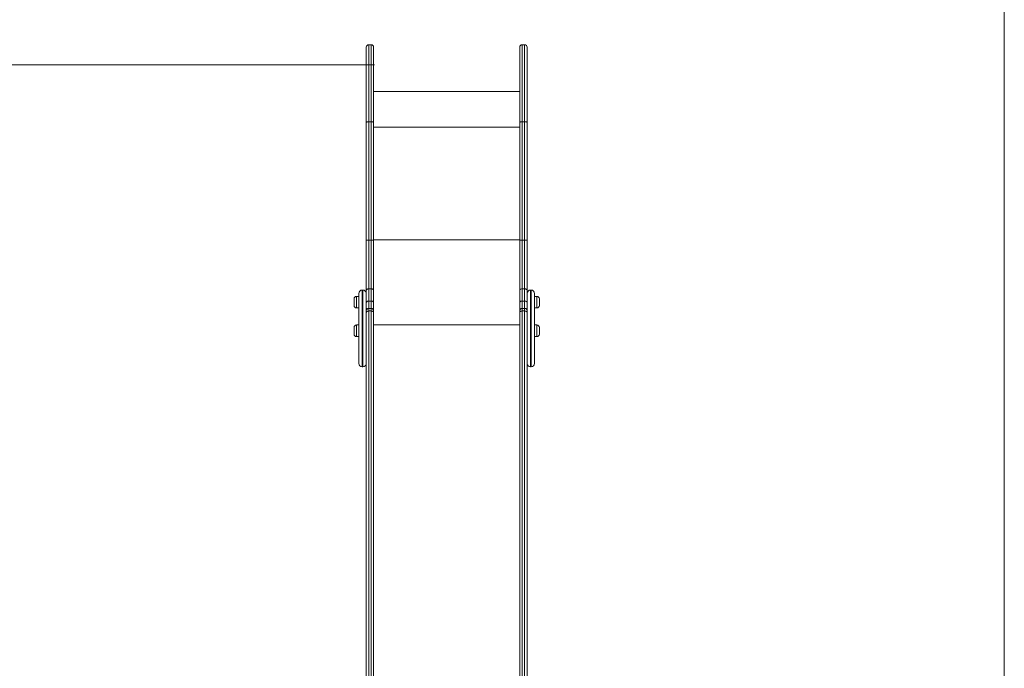
# Model space of a CAD drawing. Units: millimetres. Extents: x 25 to 177, y 21 to 234.
# Drawn here: x 115 to 147, y 103 to 124 of the extents above; entities that cross this region are included whole.
import ezdxf

# ---------------------------------------------------------------- set-up
doc = ezdxf.new("R2010")
doc.units = ezdxf.units.MM
doc.styles.add('SLDTEXTSTYLE0', font='TXT', dxfattribs={"width": 0.663})
doc.dimstyles.new('SLDDIMSTYLE0', dxfattribs={"dimtxt": 5, "dimasz": 3.302, "dimexe": 0, "dimexo": 0.0625, "dimgap": 1.25, "dimtad": 2, "dimlfac": 100, "dimrnd": 1e-09, "dimzin": 12, "dimdsep": 46, "dimtxsty": 'SLDTEXTSTYLE0', "dimsah": 1, "dimcen": 0.09, "dimadec": 0, "dimazin": 0, "dimtfac": 1, "dimtofl": 0, "dimtmove": 0, "dimatfit": 3, "dimfxl": 0, "dimfrac": 2, "dimtolj": 1, "dimtzin": 12, "dimarcsym": 0})

# ---------------------------------------------------------------- blocks, each defined once
blk = doc.blocks.new('*D6')
at = {"color": 7, "linetype": 'Continuous', "lineweight": 0}
for p, q in [((126.111, 122.823), (59.348, 122.822)), ((60.348, 122.822), (60.349, 62.745)), ((119.504, 62.746), (59.349, 62.745))]:
    blk.add_line(p, q, dxfattribs=at)
for points in [[(60.348, 122.822), (59.84, 119.52), (60.856, 119.52)], [(60.349, 62.745), (60.857, 66.048), (59.841, 66.047)]]:
    blk.add_solid(points, dxfattribs=at)
at = {"color": 7, "linetype": 'Continuous', "lineweight": 0, "insert": (53.903, 86.696), "char_height": 5, "attachment_point": 1, "rotation": 90.0007, "style": 'SLDTEXTSTYLE0'}
blk.add_mtext('6000', dxfattribs=at)
blk = doc.blocks.new('*D7')
at = {"color": 7, "linetype": 'Continuous', "lineweight": 0}
for p, q in [((69.44, 95.898), (69.44, 153.665)), ((146.641, 96.903), (146.641, 153.665)), ((69.44, 152.665), (146.641, 152.665))]:
    blk.add_line(p, q, dxfattribs=at)
for points in [[(69.44, 152.665), (72.742, 152.157), (72.742, 153.173)], [(146.641, 152.665), (143.339, 153.173), (143.339, 152.157)]]:
    blk.add_solid(points, dxfattribs=at)
at = {"color": 7, "linetype": 'Continuous', "lineweight": 0, "insert": (104.746, 159.11), "char_height": 5, "attachment_point": 1, "style": 'SLDTEXTSTYLE0'}
blk.add_mtext('7750', dxfattribs=at)

msp = doc.modelspace()

# ---------------------------------------------------------------- linework, layer by layer
at = {"color": 7, "linetype": 'Continuous', "lineweight": 15}
for p, q in [((125.8473, 120.9518), (125.8473, 123.39658)), ((126.0073, 123.47658), (125.9273, 123.47658)), ((126.0873, 123.39658), (126.0873, 120.9518)), ((130.8473, 120.9518), (130.8473, 123.39658)), ((131.0073, 123.47658), (130.9273, 123.47658)), ((131.0873, 123.39658), (131.0873, 120.9518)), ((130.8473, 121.95048), (126.0873, 121.95048)), ((125.8473, 117.0969), (125.8473, 120.9518)), ((125.9273, 120.95901), (125.9273, 117.10378)), ((125.9273, 120.95901), (126.0073, 120.95901)), ((126.0073, 117.10378), (126.0073, 120.95901)), ((126.0873, 120.9518), (126.0873, 117.0969)), ((130.8473, 117.0969), (130.8473, 120.9518)), ((130.9273, 120.95901), (130.9273, 117.10378)), ((130.9273, 120.95901), (131.0073, 120.95901)), ((131.0073, 117.10378), (131.0073, 120.95901)), ((131.0873, 120.9518), (131.0873, 117.0969)), ((125.8473, 115.47008), (125.8473, 117.0969)), ((125.9273, 117.10378), (125.9273, 115.51469)), ((125.9273, 117.10378), (126.0073, 117.10378)), ((126.0073, 115.51469), (126.0073, 117.10378)), ((126.0873, 117.0969), (126.0873, 115.47008)), ((130.8473, 115.47008), (130.8473, 117.0969)), ((130.9273, 117.10378), (130.9273, 115.51469)), ((130.9273, 117.10378), (131.0073, 117.10378)), ((131.0073, 115.51469), (131.0073, 117.10378)), ((131.0873, 117.0969), (131.0873, 115.47008)), ((125.6073, 115.27242), (125.5273, 115.27242)), ((125.6073, 113.91833), (125.6073, 115.3675)), ((125.7373, 115.4775), (125.7173, 115.4775)), ((125.8473, 115.07166), (125.8473, 115.47008)), ((125.9273, 115.51469), (125.9273, 115.11826)), ((125.9273, 115.51469), (126.0073, 115.51469)), ((126.0073, 115.11826), (126.0073, 115.51469)), ((126.0873, 115.47008), (126.0873, 115.07166)), ((130.8473, 115.07166), (130.8473, 115.47008)), ((130.9273, 115.51469), (130.9273, 115.11826)), ((130.9273, 115.51469), (131.0073, 115.51469)), ((131.0073, 115.11826), (131.0073, 115.51469)), ((131.0873, 115.47008), (131.0873, 115.07166)), ((131.2173, 115.4775), (131.1973, 115.4775)), ((131.3273, 115.3675), (131.3273, 113.91833)), ((131.4073, 115.27242), (131.3273, 115.27242)), ((125.4473, 115.05258), (125.4473, 115.19242)), ((125.4473, 114.97242), (125.4473, 115.05258)), ((125.5273, 114.89242), (125.6073, 114.89242)), ((125.8473, 114.96816), (125.8473, 115.07166)), ((125.8473, 114.96816), (125.8473, 114.7999)), ((125.9273, 115.11826), (126.0073, 115.11826)), ((126.0873, 115.07166), (126.0873, 114.90368)), ((126.0873, 114.90368), (126.0873, 114.7999)), ((130.8473, 114.90368), (130.8473, 115.07166)), ((130.8473, 114.7999), (130.8473, 114.90368)), ((130.9273, 115.11826), (131.0073, 115.11826)), ((131.0873, 115.07166), (131.0873, 114.96816)), ((131.0873, 114.7999), (131.0873, 114.96816)), ((131.3273, 114.89242), (131.4073, 114.89242)), ((131.4873, 115.19242), (131.4873, 114.97242)), ((125.8473, 114.74894), (125.8473, 114.7999)), ((125.8473, 102.59882), (125.8473, 114.74894)), ((126.0073, 114.8799), (125.9273, 114.8799)), ((125.9273, 114.79496), (126.0073, 114.79496)), ((126.0873, 114.7999), (126.0873, 114.74894)), ((126.0873, 114.74894), (126.0873, 102.05082)), ((130.8473, 114.74894), (130.8473, 114.7999)), ((130.8473, 102.05082), (130.8473, 114.74894)), ((131.0073, 114.8799), (130.9273, 114.8799)), ((131.0073, 114.79496), (130.9273, 114.79496)), ((131.0873, 114.7999), (131.0873, 114.74894)), ((131.0873, 114.74894), (131.0873, 102.59882)), ((125.4473, 114.11822), (125.4473, 114.25805)), ((125.6073, 114.33805), (125.5273, 114.33805)), ((131.4073, 114.33805), (131.3273, 114.33805)), ((131.4873, 114.25805), (131.4873, 114.03805)), ((125.4473, 114.03805), (125.4473, 114.11822)), ((125.5273, 113.95805), (125.6073, 113.95805)), ((125.6073, 113.0875), (125.6073, 113.91833)), ((131.3273, 113.95805), (131.4073, 113.95805)), ((131.3273, 113.91833), (131.3273, 113.0875)), ((125.7173, 112.9775), (125.7373, 112.9775)), ((131.1973, 112.9775), (131.2173, 112.9775))]:
    msp.add_line(p, q, dxfattribs=at)
at = {"color": 8, "linetype": 'Continuous', "lineweight": 15}
for p, q in [((125.9273, 123.47658), (125.9273, 120.95901)), ((126.0073, 120.95901), (126.0073, 123.47658)), ((130.9273, 123.47658), (130.9273, 120.95901)), ((131.0073, 120.95901), (131.0073, 123.47658)), ((126.0873, 120.78928), (130.8473, 120.78928)), ((126.0873, 117.11717), (130.8473, 117.11717)), ((125.5273, 115.27242), (125.5273, 115.03089)), ((125.7173, 115.4775), (125.7173, 113.8885)), ((125.7373, 113.8885), (125.7373, 115.4775)), ((131.1973, 115.4775), (131.1973, 113.8885)), ((131.2173, 113.8885), (131.2173, 115.4775)), ((131.4073, 114.89242), (131.4073, 115.27242)), ((125.5273, 115.03089), (125.5273, 114.89242)), ((125.9273, 115.11826), (125.9273, 114.8799)), ((126.0073, 114.8799), (126.0073, 115.11826)), ((130.9273, 115.11826), (130.9273, 114.8799)), ((131.0073, 114.8799), (131.0073, 115.11826)), ((125.9273, 114.8799), (125.9273, 114.79496)), ((125.9273, 114.79496), (125.9273, 102.28245)), ((126.0073, 114.79496), (126.0073, 114.8799)), ((126.0073, 102.28245), (126.0073, 114.79496)), ((130.9273, 114.8799), (130.9273, 114.79496)), ((130.9273, 114.79496), (130.9273, 102.28245)), ((131.0073, 114.79496), (131.0073, 114.8799)), ((131.0073, 102.28245), (131.0073, 114.79496)), ((125.5273, 114.33805), (125.5273, 114.09652)), ((126.0873, 114.34505), (130.8473, 114.34505)), ((131.4073, 113.95805), (131.4073, 114.33805)), ((125.5273, 114.09652), (125.5273, 113.95805)), ((125.7173, 113.8885), (125.7173, 112.9775)), ((125.7373, 112.9775), (125.7373, 113.8885)), ((131.1973, 113.8885), (131.1973, 112.9775)), ((131.2173, 112.9775), (131.2173, 113.8885))]:
    msp.add_line(p, q, dxfattribs=at)
at = {"color": 7, "linetype": 'Continuous', "lineweight": 15, "flags": 128}
for points in [[(125.9273, 120.95901), (125.91169, 120.95887), (125.89668, 120.95846), (125.88285, 120.9578), (125.87073, 120.9569), (125.86078, 120.95581), (125.85339, 120.95456), (125.84884, 120.95321), (125.8473, 120.9518)], [(126.0873, 120.9518), (126.08576, 120.95321), (126.08121, 120.95456), (126.07381, 120.95581), (126.06387, 120.9569), (126.05174, 120.9578), (126.03791, 120.95846), (126.0229, 120.95887), (126.0073, 120.95901)], [(130.9273, 120.95901), (130.91169, 120.95887), (130.89668, 120.95846), (130.88285, 120.9578), (130.87073, 120.9569), (130.86078, 120.95581), (130.85339, 120.95456), (130.84884, 120.95321), (130.8473, 120.9518)], [(131.0873, 120.9518), (131.08576, 120.95321), (131.08121, 120.95456), (131.07381, 120.95581), (131.06387, 120.9569), (131.05174, 120.9578), (131.03791, 120.95846), (131.0229, 120.95887), (131.0073, 120.95901)], [(125.9273, 115.11826), (125.91169, 115.11736), (125.89668, 115.11471), (125.88285, 115.11041), (125.87073, 115.10461), (125.86078, 115.09755), (125.85339, 115.08949), (125.84884, 115.08075), (125.8473, 115.07166)], [(126.0873, 115.07166), (126.08576, 115.08075), (126.08121, 115.08949), (126.07381, 115.09755), (126.06387, 115.10461), (126.05174, 115.11041), (126.03791, 115.11471), (126.0229, 115.11736), (126.0073, 115.11826)], [(130.9273, 115.11826), (130.91169, 115.11736), (130.89668, 115.11471), (130.88285, 115.11041), (130.87073, 115.10461), (130.86078, 115.09755), (130.85339, 115.08949), (130.84884, 115.08075), (130.8473, 115.07166)], [(131.0873, 115.07166), (131.08576, 115.08075), (131.08121, 115.08949), (131.07381, 115.09755), (131.06387, 115.10461), (131.05174, 115.11041), (131.03791, 115.11471), (131.0229, 115.11736), (131.0073, 115.11826)], [(125.8473, 114.74894), (125.84884, 114.75792), (125.85339, 114.76655), (125.86078, 114.77451), (125.87073, 114.78148), (125.88285, 114.78721), (125.89668, 114.79146), (125.91169, 114.79408), (125.9273, 114.79496)], [(126.0073, 114.79496), (126.0229, 114.79408), (126.03791, 114.79146), (126.05174, 114.78721), (126.06387, 114.78148), (126.07381, 114.77451), (126.08121, 114.76655), (126.08576, 114.75792), (126.0873, 114.74894)], [(130.8473, 114.74894), (130.84884, 114.75792), (130.85339, 114.76655), (130.86078, 114.77451), (130.87073, 114.78148), (130.88285, 114.78721), (130.89668, 114.79146), (130.91169, 114.79408), (130.9273, 114.79496)], [(131.0873, 114.74894), (131.08576, 114.75792), (131.08121, 114.76655), (131.07381, 114.77451), (131.06387, 114.78148), (131.05174, 114.78721), (131.03791, 114.79146), (131.0229, 114.79408), (131.0073, 114.79496)]]:
    msp.add_lwpolyline(points, dxfattribs=at)
at = {"color": 7, "linetype": 'Continuous', "lineweight": 15}
for centre, radius, start, end in [((125.9273, 123.39658), 0.08, 90, 180), ((126.0073, 123.39658), 0.08, 0, 90), ((130.9273, 123.39658), 0.08, 90, 180), ((131.0073, 123.39658), 0.08, 0, 90), ((125.5273, 115.19242), 0.08, 90, 180), ((125.7173, 115.3675), 0.11, 90, 180), ((125.7373, 115.3675), 0.11, 0, 90), ((131.1973, 115.3675), 0.11, 90, 180), ((131.2173, 115.3675), 0.11, 0, 90), ((131.4073, 115.19242), 0.08, 0, 90), ((125.5273, 114.97242), 0.08, 180, 270), ((131.4073, 114.97242), 0.08, 270, 0), ((125.9273, 114.7999), 0.08, 90, 180), ((126.0073, 114.7999), 0.08, 0, 90), ((130.9273, 114.7999), 0.08, 90, 180), ((131.0073, 114.7999), 0.08, 0, 90), ((125.5273, 114.25805), 0.08, 90, 180), ((131.4073, 114.25805), 0.08, 0, 90), ((125.5273, 114.03805), 0.08, 180, 270), ((131.4073, 114.03805), 0.08, 270, 0), ((125.7173, 113.0875), 0.11, 180, 270), ((125.7373, 113.0875), 0.11, 270, 0), ((131.1973, 113.0875), 0.11, 180, 270), ((131.2173, 113.0875), 0.11, 270, 0)]:
    msp.add_arc(centre, radius, start, end, dxfattribs=at)
at = {"color": 8, "linetype": 'Continuous', "lineweight": 15}
for centre, radius, start, end in [((125.90832, 114.90552), 0.06105, 181.732, 232.629972), ((126.02566, 114.90584), 0.06168, 307.645532, 357.992496), ((130.90832, 114.90552), 0.06105, 181.732, 232.629972), ((131.02566, 114.90584), 0.06168, 307.645532, 357.992496)]:
    msp.add_arc(centre, radius, start, end, dxfattribs=at)
at = {"color": 7, "linetype": 'Continuous', "lineweight": 15}
for points, knots in [([(125.9273, 117.10378), (125.9183, 117.1037), (125.90031, 117.10355), (125.87637, 117.10236), (125.85816, 117.10062), (125.84921, 117.09874), (125.84735, 117.09747), (125.8473, 117.09696), (125.8473, 117.0969)], [0, 0, 0, 0, 0.2146633, 0.42934716, 0.64402086, 0.85869253, 0.98445045, 1, 1, 1, 1]), ([(126.0873, 117.0969), (126.08729, 117.09696), (126.08724, 117.09747), (126.08539, 117.09874), (126.07644, 117.10062), (126.05823, 117.10236), (126.03428, 117.10355), (126.01629, 117.1037), (126.0073, 117.10378)], [0, 0, 0, 0, 0.015549473, 0.141304447, 0.355982298, 0.570654951, 0.785337759, 1, 1, 1, 1]), ([(130.9273, 117.10378), (130.9183, 117.1037), (130.90031, 117.10355), (130.87637, 117.10236), (130.85816, 117.10062), (130.84921, 117.09874), (130.84735, 117.09747), (130.8473, 117.09696), (130.8473, 117.0969)], [0, 0, 0, 0, 0.2146633, 0.42934716, 0.64402086, 0.85869253, 0.98445045, 1, 1, 1, 1]), ([(131.0873, 117.0969), (131.08729, 117.09696), (131.08724, 117.09747), (131.08539, 117.09874), (131.07644, 117.10062), (131.05823, 117.10236), (131.03428, 117.10355), (131.01629, 117.1037), (131.0073, 117.10378)], [0, 0, 0, 0, 0.015549473, 0.141304447, 0.355982298, 0.570654951, 0.785337759, 1, 1, 1, 1]), ([(125.9273, 115.51469), (125.9183, 115.51419), (125.90032, 115.51321), (125.87638, 115.50552), (125.85817, 115.49421), (125.84905, 115.4818), (125.84731, 115.47351), (125.8473, 115.47021), (125.8473, 115.47008)], [0, 0, 0, 0, 0.21454723, 0.42910549, 0.6437229, 0.85841801, 0.99419709, 1, 1, 1, 1]), ([(126.0873, 115.47008), (126.0873, 115.47021), (126.08729, 115.47351), (126.08555, 115.4818), (126.07642, 115.49421), (126.05821, 115.50553), (126.03428, 115.51321), (126.01629, 115.51419), (126.0073, 115.51469)], [0, 0, 0, 0, 0.00580284, 0.14157822, 0.35627818, 0.57088052, 0.78543639, 1, 1, 1, 1]), ([(130.9273, 115.51469), (130.9183, 115.51419), (130.90032, 115.51321), (130.87638, 115.50552), (130.85817, 115.49421), (130.84905, 115.4818), (130.84731, 115.47351), (130.8473, 115.47021), (130.8473, 115.47008)], [0, 0, 0, 0, 0.21454723, 0.42910549, 0.6437229, 0.85841801, 0.99419709, 1, 1, 1, 1]), ([(131.0873, 115.47008), (131.0873, 115.47021), (131.08729, 115.47351), (131.08555, 115.4818), (131.07642, 115.49421), (131.05821, 115.50553), (131.03428, 115.51321), (131.01629, 115.51419), (131.0073, 115.51469)], [0, 0, 0, 0, 0.00580284, 0.14157822, 0.35627818, 0.57088052, 0.78543639, 1, 1, 1, 1])]:
    msp.add_open_spline(points, degree=3, knots=knots, dxfattribs=at)

# ---------------------------------------------------------------- dimensions: what is measured, and where the dimension line sits
at = {"color": 7, "linetype": 'Continuous', "lineweight": 0}
for base, p1, p2, angle, picture, middle in [((146.64057, 152.66459), (69.44014, 95.89804), (146.64057, 96.90287), 0, '*D7', (112.13404, 152.66459)), ((60.34911, 62.74549), (126.11057, 122.82312), (119.50402, 62.74621), 270.000691, '*D6', (60.34873, 94.08411))]:
    dim = msp.add_linear_dim(base=base, p1=p1, p2=p2, angle=angle, dimstyle='SLDDIMSTYLE0', dxfattribs=at)
    dim.commit()
    dim.dimension.update_dxf_attribs({"geometry": picture, "text_midpoint": middle, "dimtype": 160})

doc.saveas('drawing.dxf')
